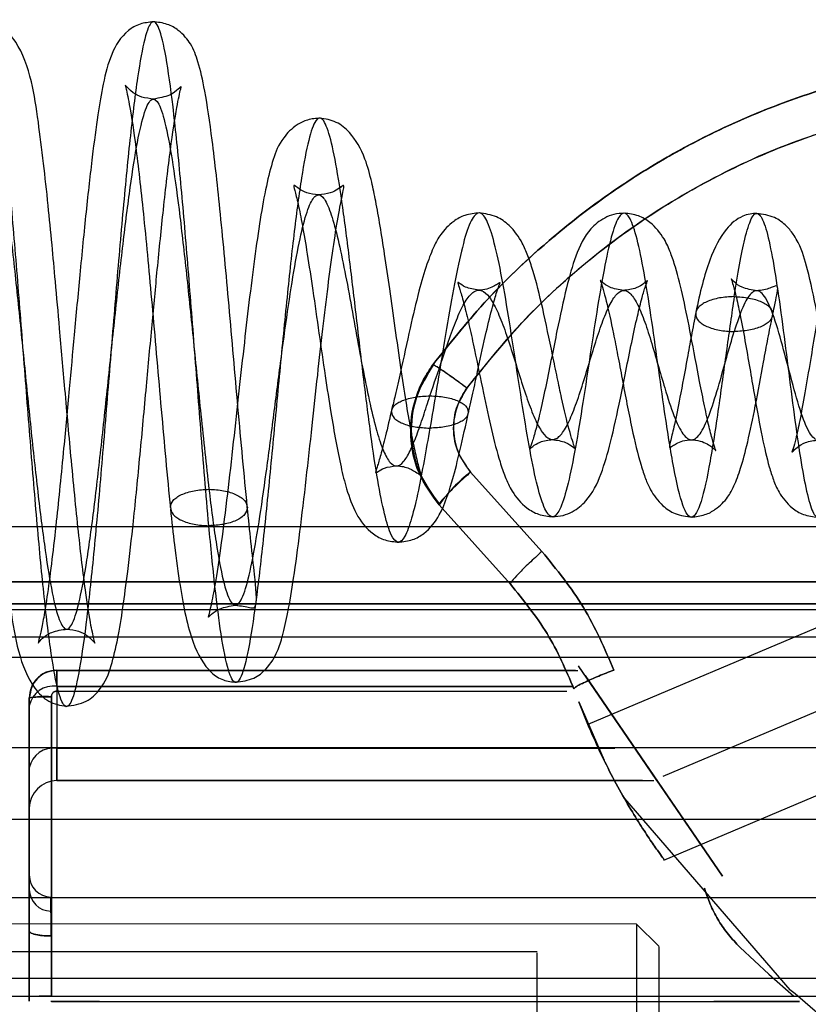
# Model space of a CAD drawing. Units: millimetres. Extents: x 9 to 411, y 10 to 270.
# Drawn here: x 134 to 136, y 121 to 123 of the extents above; entities that cross this region are included whole.
import ezdxf

# ---------------------------------------------------------------- set-up
doc = ezdxf.new("R2010")
doc.units = ezdxf.units.MM

msp = doc.modelspace()

# ---------------------------------------------------------------- linework, layer by layer
at = {"color": 7, "linetype": 'Continuous', "lineweight": 25}
for p, q in [((135.2077, 122.68), (135.2077, 122.68)), ((135.2077, 122.68), (135.2077, 122.68)), ((135.4546, 122.2577), (135.2932, 122.4374)), ((135.2932, 122.4374), (135.4546, 122.2577)), ((135.3833, 122.1835), (135.2219, 122.3633)), ((135.2219, 122.3633), (135.3833, 122.1835)), ((135.2219, 122.3633), (135.3833, 122.1835)), ((135.3833, 122.1835), (135.2219, 122.3633)), ((98.9793, 122.314), (253.9503, 122.314)), ((136.4616, 122.2481), (135.5585, 121.8662)), ((139.2191, 122.1886), (124.4691, 122.1886)), ((124.4691, 122.1886), (139.2191, 122.1886)), ((124.4691, 122.139), (139.2191, 122.139)), ((139.2191, 122.139), (124.4691, 122.139)), ((98.9793, 122.1265), (253.9503, 122.1265)), ((253.9503, 122.064), (98.9793, 122.064)), ((139.2191, 122.064), (124.4691, 122.064)), ((139.2191, 122.064), (124.4691, 122.064)), ((136.4609, 122.0579), (135.7282, 121.7481)), ((136.4609, 122.0579), (135.7282, 121.7481)), ((135.7303, 121.5589), (136.8425, 122.0291)), ((98.9793, 122.0185), (253.9503, 122.0185)), ((134.3566, 121.989), (134.3566, 121.9415)), ((134.3566, 121.989), (134.3566, 121.9524)), ((134.3566, 121.9524), (134.3566, 121.989)), ((134.3566, 121.989), (134.3566, 121.9415)), ((135.5304, 121.988), (134.3566, 121.988)), ((134.3566, 121.988), (135.5359, 121.988)), ((135.6564, 121.8249), (135.5375, 121.9987)), ((135.6564, 121.8249), (135.5384, 121.9974)), ((135.5523, 121.9771), (135.8632, 121.5227)), ((135.8632, 121.5227), (135.5548, 121.9733)), ((134.3566, 121.9524), (134.3566, 121.8123)), ((135.5237, 121.9524), (134.3566, 121.9524)), ((134.3566, 121.9524), (135.5237, 121.9524)), ((134.3566, 121.9415), (135.5111, 121.9415)), ((134.2941, 121.9265), (134.2941, 121.2967)), ((134.2941, 121.295), (134.2941, 121.9265)), ((134.3441, 121.2515), (134.3441, 121.929)), ((134.3441, 121.929), (134.3441, 121.2515)), ((135.5382, 121.9173), (135.5952, 121.7853)), ((135.5952, 121.7853), (135.5382, 121.9173)), ((135.5382, 121.9173), (135.5585, 121.8662)), ((135.5585, 121.8662), (135.5382, 121.9173)), ((134.2941, 121.7681), (134.2941, 121.9082)), ((135.7151, 121.739), (135.6564, 121.8249)), ((135.6565, 121.8248), (135.7151, 121.739)), ((98.9793, 121.814), (253.9503, 121.814)), ((134.3566, 121.8123), (134.3566, 121.739)), ((134.3566, 121.739), (134.3566, 121.8123)), ((135.6196, 121.8122), (134.3566, 121.8123)), ((134.3566, 121.8123), (135.6196, 121.8123)), ((134.3566, 121.739), (135.708, 121.739)), ((134.3566, 121.739), (135.6822, 121.739)), ((135.6822, 121.739), (134.3566, 121.739)), ((135.6822, 121.739), (135.6822, 121.739)), ((135.6415, 121.6982), (136.016, 121.2657)), ((135.6415, 121.6982), (136.016, 121.2657)), ((98.9793, 121.6518), (253.9503, 121.6518)), ((98.9793, 121.4744), (253.9503, 121.4744)), ((134.3432, 121.4439), (134.3432, 121.4756)), ((135.6691, 121.4141), (112.6941, 121.4265)), ((135.7191, 121.364), (135.6691, 121.4141)), ((135.6691, 121.4141), (135.6691, 119.466)), ((135.7191, 121.3635), (135.7191, 119.5146)), ((135.8994, 121.3655), (135.9037, 121.3612)), ((135.9037, 121.3612), (135.9682, 121.301)), ((135.9682, 121.301), (135.9037, 121.3612)), ((135.4441, 121.3515), (112.6941, 121.3515)), ((135.4441, 119.5265), (135.4441, 121.3495)), ((98.9793, 121.2919), (253.9503, 121.2919)), ((135.9682, 121.301), (136.0248, 121.2515)), ((122.0941, 121.2515), (140.3892, 121.2515)), ((122.0941, 121.2515), (140.3892, 121.2515)), ((134.4816, 121.2515), (135.8441, 121.2515)), ((134.2941, 121.2396), (134.2941, 121.2396)), ((134.2941, 121.2396), (134.2941, 121.2396)), ((134.4533, 121.239), (134.3428, 121.239)), ((134.344, 121.239), (136.0377, 121.239)), ((136.0377, 121.239), (135.8441, 121.239))]:
    msp.add_line(p, q, dxfattribs=at)
for centre, radius, start, end in [((135.5068, 122.1607), 0.3496, 127.6632, 144.5857), ((134.3488, 121.8972), 0.0558, 81.9505, 168.5782), ((134.3316, 121.6768), 0.2525, 87.1691, 98.5479), ((134.3488, 121.757), 0.0558, 81.9505, 168.5782), ((134.3566, 121.6765), 0.0625, 90, 180), ((134.3566, 121.6765), 0.0625, 90, 180), ((134.3441, 121.5255), 0.05, 180, 269), ((134.3433, 121.4931), 0.0492, 180.8707, 269.8849), ((134.3389, 120.6897), 0.5618, 89.4703, 93.9889), ((135.3986, 120.479), 1, 24.5419, 51.8756), ((135.3986, 120.479), 1, 24.5419, 51.8756)]:
    msp.add_arc(centre, radius, start, end, dxfattribs=at)
for points, knots in [([(134.7005, 122.3159), (134.6945, 122.3875), (134.6832, 122.5212), (134.6667, 122.7361), (134.651, 122.9351), (134.6353, 123.1176), (134.6195, 123.2704), (134.6036, 123.3837), (134.5877, 123.4497), (134.5716, 123.4639), (134.5555, 123.4254), (134.5392, 123.3369), (134.5229, 123.2042), (134.5065, 123.0363), (134.49, 122.8446), (134.4736, 122.6418), (134.4571, 122.4418), (134.4407, 122.2578), (134.4243, 122.1026), (134.408, 121.9863), (134.3918, 121.9167), (134.3757, 121.8989), (134.3597, 121.9337), (134.3438, 122.0189), (134.3279, 122.1488), (134.3122, 122.3146), (134.2965, 122.5051), (134.2808, 122.7076), (134.2651, 122.9083), (134.2493, 123.0939), (134.2336, 123.2517), (134.2177, 123.3711), (134.2018, 123.4442), (134.1857, 123.4658), (134.1696, 123.4348), (134.1534, 123.3531), (134.137, 123.2262), (134.1206, 123.0626), (134.1042, 122.8735), (134.0877, 122.6715), (134.0713, 122.4702), (134.0548, 122.2832), (134.0385, 122.1232), (134.0222, 122.0008), (134.0059, 121.9243), (133.9898, 121.8989), (133.9738, 121.9263), (133.9578, 122.0046), (133.942, 122.1287), (133.9262, 122.29), (133.9105, 122.4778), (133.8948, 122.6794), (133.8791, 122.8812), (133.8634, 123.0697), (133.8476, 123.2321), (133.8318, 123.3575), (133.8159, 123.4376), (133.7998, 123.4667), (133.7837, 123.4431), (133.7675, 123.3684), (133.7512, 123.2474), (133.7348, 123.0884), (133.7184, 122.9022), (133.7019, 122.7012), (133.6854, 122.499), (133.669, 122.3092), (133.6526, 122.1446), (133.6363, 122.0163), (133.6201, 121.9328), (133.6039, 121.9001), (133.5879, 121.92), (133.5719, 121.9913), (133.5561, 122.1093), (133.5403, 122.2659), (133.5246, 122.4507), (133.5089, 122.6512), (133.4932, 122.8538), (133.4775, 123.045), (133.4617, 123.2118), (133.4459, 123.3431), (133.43, 123.43), (133.4139, 123.4665), (133.3978, 123.4504), (133.3816, 123.3827), (133.3653, 123.2678), (133.349, 123.1137), (133.3325, 122.9306), (133.3161, 122.7309), (133.2996, 122.528), (133.2832, 122.3356), (133.2668, 122.1665), (133.2504, 122.0333), (133.2334, 121.9351), (133.2218, 121.9184), (133.2156, 121.9095)], [0, 0, 0, 0, 0.012489, 0.023323, 0.034156, 0.04499, 0.055824, 0.066656, 0.07749, 0.088324, 0.099157, 0.109991, 0.120825, 0.131658, 0.142492, 0.153326, 0.164159, 0.174993, 0.185827, 0.196659, 0.207493, 0.218327, 0.22916, 0.239994, 0.250828, 0.261661, 0.272495, 0.283329, 0.294162, 0.304996, 0.315829, 0.326662, 0.337496, 0.34833, 0.359163, 0.369997, 0.380831, 0.391664, 0.402498, 0.413332, 0.424165, 0.434999, 0.445832, 0.456665, 0.467499, 0.478333, 0.489166, 0.5, 0.510834, 0.521667, 0.532501, 0.543335, 0.554168, 0.565001, 0.575835, 0.586668, 0.597502, 0.608336, 0.619169, 0.630003, 0.640837, 0.65167, 0.662504, 0.673338, 0.684171, 0.695004, 0.705838, 0.716671, 0.727505, 0.738339, 0.749172, 0.760006, 0.77084, 0.781673, 0.792507, 0.803341, 0.814173, 0.825007, 0.835841, 0.846674, 0.857508, 0.868342, 0.879175, 0.890009, 0.900843, 0.911676, 0.92251, 0.933344, 0.944176, 0.95501, 0.965844, 0.976677, 0.987511, 1, 1, 1, 1]), ([(134.3786, 122.082), (134.388, 122.0809), (134.4055, 122.0788), (134.4291, 122.0659), (134.4431, 122.0494), (134.4428, 122.0501), (134.4402, 122.0599), (134.4332, 122.0903), (134.4212, 122.1654), (134.4061, 122.291), (134.3902, 122.4523), (134.3757, 122.6151), (134.3636, 122.7531), (134.3539, 122.8626), (134.3452, 122.9558), (134.3363, 123.0464), (134.326, 123.1421), (134.3141, 123.2352), (134.3004, 123.3264), (134.2736, 123.4034), (134.2308, 123.4491), (134.2009, 123.4545), (134.1854, 123.4572)], [0, 0, 0, 0, 0.019446, 0.036298, 0.062141, 0.079709, 0.099344, 0.149823, 0.215569, 0.296706, 0.383824, 0.458696, 0.520674, 0.569571, 0.608814, 0.653556, 0.705612, 0.765098, 0.832116, 0.909289, 0.953, 1, 1, 1, 1]), ([(134.5753, 123.4565), (134.5647, 123.4552), (134.5409, 123.4523), (134.5049, 123.4286), (134.4781, 123.3857), (134.4611, 123.3175), (134.4491, 123.2466), (134.4361, 123.1498), (134.4225, 123.0278), (134.4089, 122.89), (134.3962, 122.7534), (134.384, 122.6204), (134.3705, 122.4751), (134.3575, 122.3443), (134.3453, 122.2368), (134.3357, 122.1632), (134.327, 122.109), (134.3195, 122.0693), (134.3132, 122.0485), (134.3143, 122.0502), (134.3233, 122.0613), (134.3444, 122.0771), (134.3677, 122.0803), (134.3801, 122.082)], [0, 0, 0, 0, 0.019636, 0.043751, 0.10527, 0.165796, 0.222407, 0.284666, 0.353298, 0.422541, 0.484729, 0.539918, 0.60161, 0.683894, 0.732744, 0.784305, 0.82903, 0.865911, 0.916363, 0.933255, 0.952489, 0.974651, 1, 1, 1, 1]), ([(134.7877, 122.359), (134.7841, 122.3954), (134.7771, 122.4673), (134.7633, 122.6201), (134.7466, 122.8124), (134.7272, 123.0228), (134.7092, 123.1868), (134.6928, 123.2973), (134.6798, 123.3557), (134.669, 123.3865), (134.6598, 123.4075), (134.6372, 123.435), (134.6061, 123.4531), (134.5849, 123.4553), (134.5736, 123.4565)], [0, 0, 0, 0, 0.081619, 0.161574, 0.316033, 0.464002, 0.604497, 0.724405, 0.819619, 0.857911, 0.892525, 0.938264, 0.967129, 1, 1, 1, 1]), ([(136.4217, 123.3718), (136.3632, 123.3638), (136.2459, 123.3477), (136.0739, 123.301), (135.9066, 123.2381), (135.7461, 123.1578), (135.5938, 123.0612), (135.4521, 122.9487), (135.3211, 122.8225), (135.2455, 122.7276), (135.2077, 122.68)], [0, 0, 0, 0, 0.123198, 0.246896, 0.371103, 0.495824, 0.621068, 0.74684, 0.873149, 1, 1, 1, 1]), ([(135.2077, 122.68), (135.2455, 122.7276), (135.3211, 122.8225), (135.4521, 122.9487), (135.5938, 123.0612), (135.746, 123.1578), (135.9066, 123.2381), (136.0739, 123.301), (136.2459, 123.3477), (136.3631, 123.3638), (136.4217, 123.3718)], [0, 0, 0, 0, 0.126844, 0.253148, 0.378918, 0.504161, 0.628883, 0.753092, 0.876796, 1, 1, 1, 1]), ([(134.1883, 123.2823), (134.1789, 123.2832), (134.161, 123.285), (134.1364, 123.2982), (134.1224, 123.3145), (134.1238, 123.3112), (134.1268, 123.2975), (134.1348, 123.2596), (134.147, 123.1773), (134.1604, 123.0611), (134.1734, 122.9298), (134.1851, 122.8008), (134.1958, 122.68), (134.2059, 122.5644), (134.2163, 122.4492), (134.2274, 122.3336), (134.2394, 122.2219), (134.2519, 122.1236), (134.2677, 122.0265), (134.2966, 121.9549), (134.3373, 121.9144), (134.3644, 121.9095), (134.3783, 121.907)], [0, 0, 0, 0, 0.019325, 0.036587, 0.065196, 0.088076, 0.112355, 0.168388, 0.234491, 0.307056, 0.373999, 0.434211, 0.487593, 0.537474, 0.590613, 0.647266, 0.707484, 0.771366, 0.839648, 0.915195, 0.956521, 1, 1, 1, 1]), ([(134.3765, 121.907), (134.3929, 121.9096), (134.4249, 121.9148), (134.4641, 121.9539), (134.4797, 121.996), (134.4943, 122.0566), (134.5062, 122.1292), (134.5177, 122.2162), (134.5306, 122.3308), (134.5447, 122.4732), (134.5588, 122.6257), (134.5718, 122.768), (134.5846, 122.9041), (134.5985, 123.042), (134.6135, 123.1711), (134.6276, 123.2632), (134.636, 123.3017), (134.6391, 123.3123), (134.6332, 123.305), (134.6135, 123.2881), (134.5882, 123.2838), (134.575, 123.2815)], [0, 0, 0, 0, 0.033063, 0.064566, 0.125589, 0.182695, 0.234128, 0.286003, 0.349159, 0.423081, 0.494034, 0.556962, 0.614745, 0.682646, 0.762647, 0.839313, 0.898467, 0.922263, 0.946401, 0.97208, 1, 1, 1, 1]), ([(134.5765, 123.2815), (134.5669, 123.2825), (134.5487, 123.2844), (134.5243, 123.2978), (134.5103, 123.3144), (134.5118, 123.3111), (134.515, 123.2975), (134.5239, 123.2554), (134.5379, 123.1569), (134.5549, 123.0017), (134.5734, 122.8007), (134.5896, 122.6138), (134.6031, 122.4633), (134.61, 122.3916), (134.6136, 122.3553)], [0, 0, 0, 0, 0.030665, 0.05761, 0.100583, 0.133443, 0.170774, 0.264522, 0.38418, 0.524849, 0.674564, 0.83276, 0.915313, 1, 1, 1, 1]), ([(133.2159, 122.0844), (133.2221, 122.0913), (133.2337, 122.1043), (133.2507, 122.1803), (133.267, 122.2834), (133.2833, 122.4143), (133.2997, 122.5632), (133.3161, 122.7203), (133.3324, 122.8749), (133.3488, 123.0166), (133.3651, 123.136), (133.3813, 123.2249), (133.3975, 123.2773), (133.4136, 123.2898), (133.4296, 123.2615), (133.4456, 123.1942), (133.4615, 123.0925), (133.4773, 122.9634), (133.4931, 122.8154), (133.5089, 122.6585), (133.5247, 122.5033), (133.5405, 122.3602), (133.5563, 122.239), (133.5722, 122.1476), (133.5882, 122.0924), (133.6043, 122.0769), (133.6204, 122.1023), (133.6366, 122.1669), (133.6528, 122.2662), (133.6692, 122.3936), (133.6855, 122.5406), (133.7019, 122.6971), (133.7183, 122.8527), (133.7346, 122.9969), (133.7509, 123.12), (133.7672, 123.2136), (133.7834, 123.2715), (133.7995, 123.2898), (133.8155, 123.2672), (133.8315, 123.2052), (133.8474, 123.1081), (133.8632, 122.9824), (133.879, 122.8364), (133.8948, 122.6802), (133.9106, 122.5241), (133.9264, 122.3787), (133.9422, 122.2538), (133.9581, 122.1577), (133.9741, 122.0971), (133.9901, 122.0759), (134.0063, 122.0955), (134.0224, 122.1548), (134.0387, 122.2495), (134.055, 122.3734), (134.0714, 122.5182), (134.0877, 122.674), (134.1041, 122.8304), (134.1205, 122.9768), (134.1368, 123.1034), (134.1531, 123.2017), (134.1693, 123.2649), (134.1854, 123.2889), (134.2014, 123.2721), (134.2174, 123.2155), (134.2333, 123.1231), (134.2492, 123.0009), (134.265, 122.8573), (134.2807, 122.7019), (134.2965, 122.5451), (134.3123, 122.3976), (134.3282, 122.2692), (134.344, 122.1686), (134.36, 122.1027), (134.376, 122.0757), (134.3921, 122.0895), (134.4083, 122.1433), (134.4246, 122.2334), (134.4409, 122.3536), (134.4572, 122.496), (134.4736, 122.6508), (134.49, 122.8078), (134.5063, 122.9562), (134.5227, 123.0862), (134.5389, 123.189), (134.5551, 123.2575), (134.5713, 123.2872), (134.5873, 123.2763), (134.6033, 123.2251), (134.6192, 123.1374), (134.6351, 123.0191), (134.6509, 122.8778), (134.6667, 122.7238), (134.6833, 122.5573), (134.6946, 122.4538), (134.7007, 122.3984)], [0, 0, 0, 0, 0.0124889, 0.0233229, 0.0341557, 0.0449897, 0.0558236, 0.0666565, 0.0774904, 0.0883243, 0.0991572, 0.1099911, 0.1208251, 0.1316579, 0.1424919, 0.1533258, 0.1641587, 0.1749926, 0.1858265, 0.1966594, 0.2074933, 0.2183273, 0.2291602, 0.2399941, 0.250828, 0.2616609, 0.2724948, 0.2833288, 0.2941616, 0.3049956, 0.3158295, 0.3266624, 0.3374963, 0.3483302, 0.3591631, 0.369997, 0.380831, 0.3916639, 0.4024978, 0.4133317, 0.4241646, 0.4349985, 0.4458324, 0.4566653, 0.4674993, 0.4783332, 0.4891661, 0.5, 0.5108339, 0.5216668, 0.5325007, 0.5433347, 0.5541675, 0.5650015, 0.5758354, 0.5866683, 0.5975022, 0.6083361, 0.619169, 0.630003, 0.6408369, 0.6516698, 0.6625037, 0.6733376, 0.6841705, 0.6950044, 0.7058384, 0.7166712, 0.7275052, 0.7383391, 0.749172, 0.7600059, 0.7708398, 0.7816727, 0.7925066, 0.8033406, 0.8141735, 0.8250074, 0.8358413, 0.8466742, 0.8575081, 0.8683421, 0.8791749, 0.8900089, 0.9008428, 0.9116757, 0.9225096, 0.9333435, 0.9441764, 0.9550103, 0.9658443, 0.9766771, 0.9875111, 1, 1, 1, 1]), ([(136.2592, 123.2524), (136.1878, 123.2341), (136.0451, 123.1976), (135.8427, 123.1072), (135.6669, 123.0009), (135.5181, 122.8836), (135.3927, 122.7632), (135.3207, 122.6727), (135.2847, 122.6275)], [0, 0, 0, 0, 0.186641, 0.373282, 0.559924, 0.706614, 0.853304, 1, 1, 1, 1]), ([(135.2847, 122.6275), (135.331, 122.6847), (135.4237, 122.7991), (135.5902, 122.9453), (135.7602, 123.0607), (135.9288, 123.147), (136.0906, 123.2108), (136.203, 123.2385), (136.2592, 123.2524)], [0, 0, 0, 0, 0.186651, 0.373293, 0.559934, 0.706623, 0.853311, 1, 1, 1, 1]), ([(134.9533, 123.2385), (134.9433, 123.2377), (134.9243, 123.236), (134.8941, 123.221), (134.8609, 123.1869), (134.846, 123.1464), (134.8299, 123.0854), (134.817, 123.0118), (134.8039, 122.9222), (134.7915, 122.8227), (134.7793, 122.7169), (134.7669, 122.6047), (134.754, 122.4872), (134.7406, 122.3693), (134.7272, 122.2641), (134.7151, 122.1842), (134.7057, 122.1349), (134.7003, 122.1132), (134.6985, 122.107), (134.7054, 122.1152), (134.7251, 122.1304), (134.7482, 122.1339), (134.7606, 122.1359)], [0, 0, 0, 0, 0.022831, 0.043587, 0.079084, 0.137058, 0.195752, 0.257703, 0.319565, 0.380197, 0.439542, 0.500818, 0.56679, 0.637483, 0.712349, 0.781385, 0.841089, 0.891136, 0.913497, 0.938381, 0.966891, 1, 1, 1, 1]), ([(135.201, 122.5367), (135.1922, 122.4867), (135.178, 122.4054), (135.1595, 122.3289), (135.1441, 122.287), (135.1288, 122.2737), (135.1134, 122.2903), (135.0981, 122.3387), (135.0827, 122.4161), (135.0674, 122.519), (135.052, 122.6403), (135.0366, 122.7719), (135.0211, 122.9041), (135.0056, 123.0264), (134.99, 123.1294), (134.9743, 123.2031), (134.9584, 123.2416), (134.9425, 123.2387), (134.9264, 123.1941), (134.9102, 123.1077), (134.8938, 122.9855), (134.8774, 122.834), (134.8608, 122.6643), (134.8442, 122.4882), (134.8276, 122.3187), (134.8109, 122.1696), (134.7943, 122.052), (134.7777, 121.9777), (134.7611, 121.9524), (134.7446, 121.9817), (134.729, 122.0599), (134.7143, 122.1736), (134.7051, 122.2682), (134.7005, 122.3159)], [0, 0, 0, 0, 0.034481, 0.056051, 0.078343, 0.10139, 0.125166, 0.149702, 0.174972, 0.20101, 0.227788, 0.255339, 0.283635, 0.312711, 0.342538, 0.37315, 0.404518, 0.436678, 0.469599, 0.503317, 0.537802, 0.57309, 0.60915, 0.646017, 0.683662, 0.722121, 0.761362, 0.801422, 0.842271, 0.883945, 0.926409, 0.962912, 1, 1, 1, 1]), ([(135.125, 122.4514), (135.1305, 122.451), (135.1413, 122.4502), (135.1587, 122.444), (135.1734, 122.4348), (135.1793, 122.4306), (135.1815, 122.4318), (135.1769, 122.446), (135.1672, 122.4853), (135.1576, 122.5343), (135.1468, 122.5982), (135.1349, 122.6763), (135.1226, 122.7635), (135.1103, 122.8508), (135.0956, 122.9512), (135.0819, 123.0339), (135.0692, 123.0959), (135.0539, 123.1538), (135.026, 123.2022), (134.9888, 123.2328), (134.9644, 123.2365), (134.9515, 123.2385)], [0, 0, 0, 0, 0.015361, 0.030182, 0.05852, 0.086057, 0.112881, 0.16245, 0.207857, 0.258143, 0.31443, 0.377038, 0.446284, 0.51544, 0.580357, 0.694968, 0.74483, 0.806523, 0.890793, 0.942467, 1, 1, 1, 1]), ([(134.7617, 121.9615), (134.7758, 121.9636), (134.8024, 121.9676), (134.8373, 121.9958), (134.8573, 122.0321), (134.8679, 122.0674), (134.8804, 122.1215), (134.8931, 122.1983), (134.9068, 122.2993), (134.9207, 122.4174), (134.9341, 122.5388), (134.9466, 122.6542), (134.9586, 122.7612), (134.9703, 122.8586), (134.9818, 122.9445), (134.9937, 123.0196), (135.0046, 123.0725), (135.0075, 123.0871), (135.0032, 123.0855), (134.9937, 123.078), (134.9761, 123.0679), (134.9582, 123.0657), (134.9488, 123.0646)], [0, 0, 0, 0, 0.0349164, 0.0657448, 0.1154268, 0.1634117, 0.2212317, 0.2883745, 0.3641906, 0.4390564, 0.5083403, 0.5723372, 0.6315439, 0.6892611, 0.7462292, 0.802371, 0.8621835, 0.9269752, 0.943751, 0.9612049, 0.9798389, 1, 1, 1, 1]), ([(134.9488, 123.0646), (134.9394, 123.0658), (134.9211, 123.0681), (134.9034, 123.0791), (134.8955, 123.0853), (134.892, 123.0868), (134.8943, 123.0784), (134.9029, 123.0445), (134.9126, 122.9957), (134.9237, 122.9301), (134.9362, 122.8474), (134.9498, 122.7528), (134.9634, 122.6581), (134.9798, 122.5517), (134.9952, 122.466), (135.0126, 122.3951), (135.0336, 122.339), (135.0613, 122.3031), (135.0979, 122.2819), (135.1205, 122.2797), (135.1313, 122.2786)], [0, 0, 0, 0, 0.02934, 0.056997, 0.084566, 0.112448, 0.167348, 0.221464, 0.280142, 0.345062, 0.415778, 0.491768, 0.565992, 0.632494, 0.743906, 0.796877, 0.862376, 0.936058, 0.969155, 1, 1, 1, 1]), ([(134.7007, 122.3984), (134.706, 122.3565), (134.7166, 122.2738), (134.7328, 122.1879), (134.749, 122.1395), (134.7653, 122.1309), (134.7815, 122.1616), (134.7978, 122.2263), (134.814, 122.3197), (134.8303, 122.433), (134.8465, 122.5575), (134.8627, 122.6835), (134.8788, 122.802), (134.8948, 122.9052), (134.9108, 122.9861), (134.9266, 123.0411), (134.9424, 123.0668), (134.958, 123.0644), (134.9736, 123.0348), (134.989, 122.9829), (135.0044, 122.9132), (135.0196, 122.8328), (135.0349, 122.7478), (135.0501, 122.665), (135.0652, 122.5904), (135.0803, 122.5286), (135.0955, 122.4835), (135.1105, 122.4565), (135.1256, 122.4485), (135.1407, 122.4579), (135.1557, 122.4825), (135.1707, 122.5185), (135.1857, 122.5619), (135.1961, 122.5942), (135.2011, 122.6099)], [0, 0, 0, 0, 0.04804, 0.094938, 0.140729, 0.185401, 0.228959, 0.271409, 0.312749, 0.352994, 0.392132, 0.430189, 0.467142, 0.503025, 0.53781, 0.571536, 0.60417, 0.635757, 0.666258, 0.695724, 0.724111, 0.751474, 0.777767, 0.803047, 0.827269, 0.850488, 0.872661, 0.893845, 0.913997, 0.933172, 0.951332, 0.968532, 0.984736, 1, 1, 1, 1]), ([(135.314, 123.0239), (135.3025, 123.0228), (135.2811, 123.0207), (135.2495, 123.003), (135.2245, 122.9761), (135.2093, 122.9473), (135.1929, 122.906), (135.1752, 122.8448), (135.1554, 122.7608), (135.1376, 122.6778), (135.1237, 122.6157), (135.1172, 122.5888), (135.1145, 122.578)], [0, 0, 0, 0, 0.070632, 0.131619, 0.224874, 0.30524, 0.409188, 0.535874, 0.683338, 0.849582, 0.939608, 1, 1, 1, 1]), ([(135.8899, 122.8344), (135.8843, 122.7955), (135.8729, 122.7176), (135.8547, 122.5827), (135.8353, 122.4553), (135.8148, 122.3612), (135.7942, 122.3249), (135.7737, 122.3529), (135.7532, 122.44), (135.7342, 122.56), (135.717, 122.6829), (135.7015, 122.7934), (135.6858, 122.8922), (135.67, 122.9692), (135.6541, 123.0163), (135.638, 123.0288), (135.6218, 123.0055), (135.6055, 122.9487), (135.589, 122.8642), (135.5724, 122.7608), (135.5558, 122.649), (135.5391, 122.5404), (135.5223, 122.4461), (135.5055, 122.3758), (135.4887, 122.3368), (135.4719, 122.3329), (135.455, 122.3648), (135.4382, 122.429), (135.4214, 122.519), (135.4045, 122.6255), (135.3875, 122.7377), (135.3705, 122.8439), (135.3533, 122.9333), (135.3361, 122.9966), (135.3187, 123.0275), (135.3011, 123.0226), (135.2834, 122.9826), (135.2656, 122.9115), (135.2477, 122.8166), (135.2309, 122.7154), (135.2153, 122.619), (135.2057, 122.5642), (135.201, 122.5367)], [0, 0, 0, 0, 0.026792, 0.053589, 0.085326, 0.117067, 0.148812, 0.18056, 0.212313, 0.244069, 0.267968, 0.291866, 0.315767, 0.339672, 0.36358, 0.387487, 0.411397, 0.435311, 0.459228, 0.483144, 0.507063, 0.530986, 0.554912, 0.578838, 0.602765, 0.626698, 0.650634, 0.674568, 0.698506, 0.722448, 0.746393, 0.770337, 0.794284, 0.818236, 0.842191, 0.866145, 0.890101, 0.914063, 0.938027, 0.961992, 0.980994, 1, 1, 1, 1]), ([(135.4775, 122.5111), (135.4886, 122.5095), (135.5088, 122.5065), (135.5255, 122.4939), (135.5308, 122.4885), (135.5283, 122.4943), (135.524, 122.507), (135.5138, 122.5414), (135.5017, 122.5924), (135.4892, 122.6516), (135.4749, 122.7209), (135.4569, 122.808), (135.4387, 122.8812), (135.4229, 122.9276), (135.4101, 122.9588), (135.3856, 122.9937), (135.3506, 123.0185), (135.3257, 123.022), (135.3122, 123.0239)], [0, 0, 0, 0, 0.049335, 0.090238, 0.122731, 0.148626, 0.198892, 0.247691, 0.347618, 0.402878, 0.461576, 0.585685, 0.70211, 0.756543, 0.809431, 0.884904, 0.937459, 1, 1, 1, 1]), ([(135.6422, 123.0232), (135.6339, 123.0227), (135.6174, 123.0216), (135.5898, 123.0101), (135.5552, 122.9815), (135.5308, 122.93), (135.5093, 122.8538), (135.4918, 122.7727), (135.4765, 122.6962), (135.464, 122.634), (135.4518, 122.5773), (135.441, 122.5335), (135.4329, 122.5057), (135.427, 122.4905), (135.4268, 122.489), (135.4335, 122.4955), (135.4502, 122.5069), (135.4688, 122.5096), (135.4789, 122.5111)], [0, 0, 0, 0, 0.033881, 0.066808, 0.129756, 0.246881, 0.354593, 0.475939, 0.544525, 0.617884, 0.690393, 0.754169, 0.809187, 0.855743, 0.880963, 0.913757, 0.953511, 1, 1, 1, 1]), ([(135.7919, 122.5105), (135.7991, 122.5099), (135.8127, 122.5088), (135.8288, 122.5014), (135.8393, 122.4943), (135.8453, 122.4888), (135.8492, 122.4846), (135.8466, 122.4901), (135.8419, 122.5057), (135.833, 122.539), (135.8227, 122.5863), (135.8088, 122.6562), (135.7929, 122.7423), (135.7752, 122.8311), (135.76, 122.8925), (135.7461, 122.9344), (135.7316, 122.968), (135.7055, 122.9997), (135.6729, 123.0194), (135.6516, 123.0219), (135.6404, 123.0233)], [0, 0, 0, 0, 0.030335, 0.056963, 0.079966, 0.09924, 0.114711, 0.151607, 0.205587, 0.265812, 0.332038, 0.398709, 0.51788, 0.618095, 0.717112, 0.77034, 0.829034, 0.903995, 0.949461, 1, 1, 1, 1]), ([(135.941, 123.0227), (135.9358, 123.0224), (135.9232, 123.0216), (135.899, 123.0133), (135.8666, 122.9868), (135.8383, 122.9312), (135.8169, 122.8631), (135.8078, 122.8205), (135.8031, 122.7986)], [0, 0, 0, 0, 0.0523227, 0.1272468, 0.3457519, 0.6443406, 0.8170411, 1, 1, 1, 1]), ([(135.8899, 122.8344), (135.8939, 122.8595), (135.9019, 122.9096), (135.9148, 122.9722), (135.9287, 123.0161), (135.9434, 123.0282), (135.958, 123.0045), (135.9725, 122.9474), (135.9868, 122.8627), (136.001, 122.7591), (136.0152, 122.6472), (136.0292, 122.5386), (136.0433, 122.4444), (136.0573, 122.3743), (136.0713, 122.3355), (136.0853, 122.3319), (136.0992, 122.364), (136.1132, 122.4283), (136.1272, 122.5185), (136.1411, 122.625), (136.1549, 122.7371), (136.1687, 122.8432), (136.1823, 122.9323), (136.1959, 122.9954), (136.2093, 123.0259), (136.2225, 123.0207), (136.2356, 122.9803), (136.2486, 122.9089), (136.2615, 122.8139), (136.2743, 122.7049), (136.287, 122.5932), (136.2996, 122.4902), (136.3122, 122.4066), (136.3261, 122.3447), (136.3415, 122.3246), (136.3583, 122.367), (136.375, 122.4659), (136.3917, 122.6032), (136.4083, 122.7543), (136.4239, 122.8836), (136.4384, 122.977), (136.4474, 123.0022), (136.4519, 123.0148)], [0, 0, 0, 0, 0.018996, 0.03799, 0.061946, 0.085903, 0.109858, 0.133809, 0.157757, 0.181706, 0.205653, 0.229595, 0.253535, 0.277476, 0.301414, 0.325349, 0.349281, 0.373214, 0.397145, 0.421071, 0.444995, 0.468921, 0.492844, 0.516763, 0.54068, 0.564597, 0.588513, 0.612424, 0.636334, 0.660244, 0.684153, 0.708057, 0.731959, 0.755862, 0.787624, 0.819383, 0.851138, 0.882891, 0.91464, 0.946387, 0.973196, 1, 1, 1, 1]), ([(136.08, 122.51), (136.0901, 122.5086), (136.1089, 122.506), (136.1276, 122.4938), (136.1365, 122.4852), (136.1391, 122.4824), (136.1349, 122.4939), (136.13, 122.5132), (136.1233, 122.5424), (136.1159, 122.5797), (136.1075, 122.6254), (136.0982, 122.6793), (136.088, 122.7391), (136.0744, 122.8156), (136.057, 122.8956), (136.043, 122.9419), (136.0252, 122.9747), (136.0078, 122.9961), (135.9798, 123.0171), (135.9547, 123.0207), (135.941, 123.0227)], [0, 0, 0, 0, 0.042019, 0.078299, 0.109218, 0.135002, 0.179532, 0.22552, 0.27286, 0.323651, 0.379954, 0.4419, 0.509633, 0.581826, 0.712207, 0.821529, 0.851621, 0.890731, 0.940213, 1, 1, 1, 1]), ([(136.214, 123.0222), (136.2069, 123.0217), (136.1928, 123.0206), (136.1682, 123.0112), (136.1345, 122.9859), (136.1106, 122.9358), (136.0965, 122.8784), (136.0841, 122.8169), (136.0736, 122.7574), (136.0621, 122.6881), (136.0502, 122.6166), (136.0389, 122.5553), (136.0295, 122.5129), (136.0237, 122.4906), (136.0195, 122.4802), (136.0226, 122.4844), (136.0319, 122.4937), (136.0513, 122.5064), (136.0708, 122.5087), (136.0814, 122.5099)], [0, 0, 0, 0, 0.027294, 0.054555, 0.109095, 0.217833, 0.327583, 0.391628, 0.463098, 0.541633, 0.62685, 0.70719, 0.773868, 0.827314, 0.868437, 0.890925, 0.920368, 0.956719, 1, 1, 1, 1]), ([(135.4785, 122.3361), (135.4867, 122.3368), (135.5028, 122.3382), (135.53, 122.3498), (135.5644, 122.3783), (135.5892, 122.4297), (135.6113, 122.5062), (135.6292, 122.5885), (135.6449, 122.6671), (135.6578, 122.7312), (135.6703, 122.7889), (135.681, 122.8321), (135.6886, 122.8579), (135.694, 122.8713), (135.6933, 122.8711), (135.6857, 122.8638), (135.6681, 122.852), (135.6491, 122.8496), (135.6388, 122.8483)], [0, 0, 0, 0, 0.0336433, 0.0663593, 0.1288931, 0.2450723, 0.3521472, 0.4751352, 0.5456684, 0.6216177, 0.6964713, 0.761007, 0.8153187, 0.8598845, 0.8838674, 0.9154649, 0.9542223, 1, 1, 1, 1]), ([(135.6401, 122.8483), (135.6286, 122.8502), (135.6077, 122.8538), (135.5908, 122.8672), (135.5858, 122.8728), (135.5886, 122.866), (135.5929, 122.8523), (135.6027, 122.8163), (135.6142, 122.7634), (135.6263, 122.7014), (135.6365, 122.647), (135.6472, 122.5906), (135.661, 122.522), (135.6744, 122.4652), (135.689, 122.4222), (135.7003, 122.3948), (135.7237, 122.3627), (135.7575, 122.34), (135.7816, 122.3371), (135.7947, 122.3355)], [0, 0, 0, 0, 0.050628, 0.092471, 0.125536, 0.151717, 0.202407, 0.25158, 0.353353, 0.410779, 0.472537, 0.538677, 0.605077, 0.723624, 0.776184, 0.825026, 0.894029, 0.94238, 1, 1, 1, 1]), ([(135.942, 122.8477), (135.9299, 122.8495), (135.9081, 122.8528), (135.8895, 122.8672), (135.8826, 122.8757), (135.8837, 122.8727), (135.8877, 122.8605), (135.8951, 122.8323), (135.9048, 122.7868), (135.9156, 122.7284), (135.9262, 122.6666), (135.9386, 122.5941), (135.9524, 122.518), (135.9662, 122.4578), (135.9787, 122.419), (135.9908, 122.3894), (136.0151, 122.3587), (136.0469, 122.339), (136.0683, 122.3364), (136.0796, 122.335)], [0, 0, 0, 0, 0.050912, 0.091805, 0.122248, 0.143625, 0.190241, 0.246839, 0.313758, 0.388927, 0.460191, 0.525355, 0.635725, 0.734393, 0.784539, 0.83781, 0.907535, 0.950995, 1, 1, 1, 1]), ([(135.2011, 122.6099), (135.2106, 122.6377), (135.2262, 122.6831), (135.2475, 122.7473), (135.2654, 122.7938), (135.2831, 122.8287), (135.3008, 122.8483), (135.3183, 122.8507), (135.3357, 122.8355), (135.3531, 122.8044), (135.3703, 122.7605), (135.3875, 122.7083), (135.4045, 122.6533), (135.4215, 122.601), (135.4385, 122.5568), (135.4554, 122.5252), (135.4722, 122.5095), (135.489, 122.5114), (135.5058, 122.5306), (135.5225, 122.565), (135.5392, 122.6113), (135.5558, 122.6646), (135.5724, 122.7195), (135.5888, 122.7702), (135.6052, 122.8117), (135.6215, 122.8396), (135.6377, 122.851), (135.6537, 122.8448), (135.6697, 122.8217), (135.6856, 122.7839), (135.7013, 122.7354), (135.717, 122.6811), (135.7344, 122.6208), (135.7534, 122.5619), (135.774, 122.5191), (135.7946, 122.5053), (135.8151, 122.5231), (135.8355, 122.5693), (135.8548, 122.6318), (135.8729, 122.698), (135.8842, 122.7362), (135.8898, 122.7553)], [0, 0, 0, 0, 0.03795, 0.062047, 0.086138, 0.110219, 0.134287, 0.158347, 0.182399, 0.206442, 0.230473, 0.254495, 0.27851, 0.302516, 0.32651, 0.350495, 0.374473, 0.398442, 0.422399, 0.446348, 0.47029, 0.494223, 0.518144, 0.542057, 0.565963, 0.58986, 0.613746, 0.637624, 0.661495, 0.685357, 0.709209, 0.733051, 0.756888, 0.788558, 0.820213, 0.851852, 0.883477, 0.915087, 0.946682, 0.973348, 1, 1, 1, 1]), ([(135.3119, 122.8489), (135.3011, 122.8507), (135.2816, 122.8539), (135.2662, 122.8662), (135.2638, 122.8676), (135.265, 122.8623), (135.2701, 122.8467), (135.2797, 122.8127), (135.2908, 122.7664), (135.3051, 122.7005), (135.3215, 122.6188), (135.3403, 122.5312), (135.3565, 122.4686), (135.3715, 122.4252), (135.387, 122.3908), (135.414, 122.3588), (135.4473, 122.3394), (135.469, 122.3373), (135.4803, 122.3361)], [0, 0, 0, 0, 0.048557, 0.087449, 0.117564, 0.146261, 0.205873, 0.267817, 0.33104, 0.392939, 0.506379, 0.606209, 0.707891, 0.763197, 0.824297, 0.901664, 0.948321, 1, 1, 1, 1]), ([(135.2878, 122.5695), (135.2917, 122.5869), (135.2994, 122.6203), (135.3131, 122.6837), (135.3276, 122.7506), (135.3419, 122.809), (135.3518, 122.8435), (135.3583, 122.861), (135.3603, 122.8664), (135.359, 122.8662), (135.3543, 122.8627), (135.3449, 122.857), (135.3302, 122.8504), (135.3173, 122.8494), (135.3106, 122.8489)], [0, 0, 0, 0, 0.112417, 0.215, 0.391479, 0.533138, 0.642482, 0.722058, 0.758057, 0.798253, 0.842533, 0.890773, 0.943044, 1, 1, 1, 1]), ([(136.4515, 122.8433), (136.4471, 122.8371), (136.4381, 122.8248), (136.4237, 122.779), (136.4082, 122.7155), (136.3918, 122.6413), (136.3752, 122.5739), (136.3586, 122.5254), (136.3419, 122.5046), (136.3265, 122.5145), (136.3125, 122.5449), (136.2998, 122.586), (136.287, 122.6365), (136.2742, 122.6914), (136.2614, 122.7449), (136.2484, 122.7916), (136.2353, 122.8266), (136.22, 122.8498), (136.2023, 122.8473), (136.1821, 122.8058), (136.1617, 122.7352), (136.1411, 122.6517), (136.1204, 122.5743), (136.0996, 122.5208), (136.0786, 122.5034), (136.0576, 122.526), (136.0365, 122.5836), (136.0152, 122.663), (135.9938, 122.746), (135.9722, 122.8136), (135.9504, 122.8505), (135.9293, 122.8479), (135.9092, 122.814), (135.8963, 122.7749), (135.8898, 122.7553)], [0, 0, 0, 0, 0.026755, 0.053521, 0.085228, 0.116947, 0.148678, 0.180422, 0.212178, 0.243946, 0.267858, 0.291773, 0.315696, 0.339629, 0.363569, 0.387513, 0.411465, 0.435427, 0.4712, 0.506989, 0.542795, 0.578617, 0.614456, 0.650314, 0.686189, 0.722083, 0.757994, 0.793923, 0.829869, 0.865834, 0.901816, 0.937817, 0.968903, 1, 1, 1, 1]), ([(135.9765, 122.7903), (135.978, 122.7979), (135.982, 122.8167), (135.9866, 122.8389), (135.989, 122.8536), (135.9874, 122.8592), (135.9817, 122.8583), (135.9719, 122.8542), (135.9583, 122.8491), (135.9464, 122.8482), (135.9406, 122.8477)], [0, 0, 0, 0, 0.122466, 0.30397, 0.461724, 0.597796, 0.715457, 0.818751, 0.912059, 1, 1, 1, 1]), ([(135.8899, 122.8344), (135.8786, 122.8338), (135.8557, 122.8325), (135.8314, 122.825), (135.8167, 122.8171), (135.8059, 122.808), (135.8006, 122.795), (135.8059, 122.7821), (135.8166, 122.7729), (135.8313, 122.765), (135.8556, 122.7573), (135.8784, 122.756), (135.8898, 122.7553)], [0, 0, 0, 0, 0.124629, 0.249988, 0.312542, 0.374931, 0.5, 0.625069, 0.687458, 0.750012, 0.875371, 1, 1, 1, 1]), ([(135.8899, 122.8344), (135.9013, 122.8337), (135.9242, 122.8324), (135.9484, 122.8247), (135.9632, 122.8168), (135.9739, 122.8077), (135.9791, 122.7947), (135.9738, 122.7818), (135.9631, 122.7726), (135.9483, 122.7648), (135.924, 122.7572), (135.9012, 122.756), (135.8898, 122.7553)], [0, 0, 0, 0, 0.1246292, 0.249988, 0.3125421, 0.3749308, 0.5, 0.6250692, 0.6874579, 0.750012, 0.8753708, 1, 1, 1, 1]), ([(135.8031, 122.7987), (135.7997, 122.7812), (135.7932, 122.7474), (135.7811, 122.6812), (135.7678, 122.609), (135.7549, 122.5456), (135.7462, 122.5091), (135.7426, 122.4939), (135.7436, 122.492), (135.75, 122.4966), (135.7594, 122.5024), (135.7739, 122.5088), (135.7865, 122.5099), (135.7933, 122.5105)], [0, 0, 0, 0, 0.112027, 0.215922, 0.398824, 0.550795, 0.673297, 0.768574, 0.839958, 0.872178, 0.909111, 0.951495, 1, 1, 1, 1]), ([(135.7929, 122.3355), (135.8034, 122.3366), (135.8232, 122.3388), (135.8528, 122.355), (135.8765, 122.38), (135.8908, 122.4074), (135.9059, 122.4476), (135.9214, 122.507), (135.9385, 122.5892), (135.9536, 122.6716), (135.9664, 122.741), (135.9732, 122.774), (135.9766, 122.7909)], [0, 0, 0, 0, 0.0616635, 0.1160039, 0.2032559, 0.2832783, 0.3859546, 0.510513, 0.6552414, 0.8185276, 0.9071325, 1, 1, 1, 1]), ([(135.2219, 122.3633), (135.2048, 122.3864), (135.1781, 122.4226), (135.1646, 122.47), (135.1604, 122.4941), (135.1589, 122.5066), (135.1583, 122.5151), (135.1581, 122.5203), (135.1575, 122.5366), (135.1593, 122.5668), (135.1694, 122.6089), (135.1852, 122.6469), (135.2004, 122.6692), (135.2077, 122.68)], [0, 0, 0, 0, 0.24939, 0.389529, 0.426286, 0.463043, 0.499801, 0.500884, 0.508774, 0.642332, 0.76418, 0.886189, 1, 1, 1, 1]), ([(135.2077, 122.68), (135.2004, 122.6692), (135.1852, 122.6469), (135.1691, 122.608), (135.1589, 122.5648), (135.1562, 122.506), (135.1709, 122.4329), (135.2049, 122.3865), (135.2219, 122.3633)], [0, 0, 0, 0, 0.1139121, 0.2360295, 0.3663521, 0.5006575, 0.7503137, 1, 1, 1, 1]), ([(135.2099, 122.6816), (135.1948, 122.6571), (135.1646, 122.608), (135.1547, 122.521), (135.1714, 122.4351), (135.2052, 122.3886), (135.2222, 122.3654)], [0, 0, 0, 0, 0.249952, 0.499884, 0.749857, 1, 1, 1, 1]), ([(135.2099, 122.6816), (135.1948, 122.6571), (135.1646, 122.608), (135.1547, 122.521), (135.1714, 122.4351), (135.2052, 122.3886), (135.2222, 122.3654)], [0, 0, 0, 0, 0.249952, 0.499884, 0.749857, 1, 1, 1, 1]), ([(135.2847, 122.6275), (135.275, 122.6346), (135.2551, 122.6493), (135.2296, 122.6672), (135.2117, 122.6789), (135.209, 122.6796), (135.2077, 122.68)], [0, 0, 0, 0, 0.240978, 0.5, 0.759022, 1, 1, 1, 1]), ([(135.2847, 122.6275), (135.2752, 122.6345), (135.2554, 122.649), (135.2299, 122.6669), (135.2118, 122.6788), (135.209, 122.6796), (135.2077, 122.68)], [0, 0, 0, 0, 0.237488, 0.495146, 0.755498, 1, 1, 1, 1]), ([(135.2847, 122.6275), (135.2749, 122.6107), (135.2552, 122.5773), (135.2529, 122.5222), (135.2658, 122.4738), (135.2841, 122.4495), (135.2932, 122.4374)], [0, 0, 0, 0, 0.2795937, 0.5593077, 0.7796524, 1, 1, 1, 1]), ([(135.2932, 122.4374), (135.2819, 122.4532), (135.2594, 122.4847), (135.2521, 122.5393), (135.2607, 122.5887), (135.2767, 122.6145), (135.2847, 122.6275)], [0, 0, 0, 0, 0.279784, 0.559546, 0.77981, 1, 1, 1, 1]), ([(135.1139, 122.5735), (135.115, 122.5783), (135.1168, 122.5854), (135.1278, 122.5939), (135.1425, 122.6011), (135.1669, 122.6081), (135.1897, 122.6093), (135.2011, 122.6099)], [0, 0, 0, 0, 0.25014, 0.374917, 0.500025, 0.750742, 1, 1, 1, 1]), ([(135.2011, 122.6099), (135.2125, 122.6092), (135.2353, 122.608), (135.2596, 122.6009), (135.2743, 122.5936), (135.2853, 122.5851), (135.287, 122.5779), (135.2882, 122.5731)], [0, 0, 0, 0, 0.249258, 0.499975, 0.625083, 0.749861, 1, 1, 1, 1]), ([(135.1171, 122.5892), (135.112, 122.5672), (135.1025, 122.5261), (135.0909, 122.4805), (135.0827, 122.4523), (135.0782, 122.4383), (135.0774, 122.4341), (135.0823, 122.4376), (135.0984, 122.4481), (135.1156, 122.4502), (135.125, 122.4514)], [0, 0, 0, 0, 0.197438, 0.370624, 0.518335, 0.639331, 0.734016, 0.811106, 0.896867, 1, 1, 1, 1]), ([(135.1295, 122.2786), (135.1407, 122.2799), (135.1631, 122.2825), (135.1978, 122.3037), (135.2291, 122.3454), (135.2508, 122.4112), (135.2723, 122.498), (135.2844, 122.5541), (135.2908, 122.5834)], [0, 0, 0, 0, 0.086213, 0.173782, 0.360529, 0.638952, 0.811721, 1, 1, 1, 1]), ([(135.1139, 122.5735), (135.115, 122.5687), (135.1168, 122.5615), (135.1278, 122.553), (135.1425, 122.5457), (135.1668, 122.5386), (135.1896, 122.5374), (135.201, 122.5367)], [0, 0, 0, 0, 0.250139, 0.374917, 0.500025, 0.750743, 1, 1, 1, 1]), ([(135.2882, 122.5731), (135.287, 122.5683), (135.2852, 122.5612), (135.2742, 122.5527), (135.2595, 122.5455), (135.2352, 122.5385), (135.2123, 122.5373), (135.201, 122.5367)], [0, 0, 0, 0, 0.2501378, 0.3749149, 0.5000235, 0.7507416, 1, 1, 1, 1]), ([(134.6135, 122.3573), (134.6146, 122.3627), (134.6164, 122.3708), (134.6274, 122.3803), (134.6421, 122.3885), (134.6665, 122.3964), (134.6893, 122.3977), (134.7007, 122.3984)], [0, 0, 0, 0, 0.250141, 0.374918, 0.500026, 0.750742, 1, 1, 1, 1]), ([(134.7007, 122.3984), (134.7121, 122.3977), (134.7349, 122.3963), (134.7592, 122.3883), (134.7739, 122.3801), (134.7849, 122.3705), (134.7866, 122.3624), (134.7878, 122.3569)], [0, 0, 0, 0, 0.2492576, 0.499974, 0.6250814, 0.7498592, 1, 1, 1, 1]), ([(134.6135, 122.3573), (134.6146, 122.3519), (134.6164, 122.3438), (134.6274, 122.3342), (134.642, 122.3259), (134.6663, 122.318), (134.6892, 122.3166), (134.7005, 122.3159)], [0, 0, 0, 0, 0.250142, 0.37492, 0.500029, 0.750745, 1, 1, 1, 1]), ([(134.6138, 122.3534), (134.6167, 122.3259), (134.6234, 122.2639), (134.6381, 122.1563), (134.6591, 122.0532), (134.6937, 121.9912), (134.7305, 121.9652), (134.753, 121.9626), (134.7634, 121.9615)], [0, 0, 0, 0, 0.133602, 0.30135, 0.590256, 0.822358, 0.917963, 1, 1, 1, 1]), ([(134.7878, 122.3569), (134.7866, 122.3515), (134.7848, 122.3434), (134.7738, 122.3339), (134.7591, 122.3257), (134.7347, 122.3178), (134.7119, 122.3165), (134.7005, 122.3159)], [0, 0, 0, 0, 0.250137, 0.374914, 0.500023, 0.750742, 1, 1, 1, 1]), ([(134.7606, 122.1359), (134.7669, 122.1353), (134.7819, 122.1339), (134.7942, 122.1296), (134.8037, 122.1293), (134.8083, 122.1373), (134.8085, 122.1603), (134.8041, 122.206), (134.7967, 122.2728), (134.7905, 122.3313), (134.7877, 122.3583)], [0, 0, 0, 0, 0.051258, 0.12055, 0.211036, 0.325129, 0.46498, 0.632717, 0.830435, 1, 1, 1, 1]), ([(135.4546, 122.2577), (135.488, 122.2167), (135.5548, 122.1348), (135.5967, 122.0378), (135.6176, 121.9892)], [0, 0, 0, 0, 0.500002, 1, 1, 1, 1]), ([(135.6176, 121.9892), (135.5967, 122.0378), (135.5548, 122.1348), (135.488, 122.2167), (135.4546, 122.2577)], [0, 0, 0, 0, 0.499998, 1, 1, 1, 1]), ([(134.3566, 121.989), (134.3487, 121.9882), (134.3366, 121.9869), (134.3221, 121.9791), (134.3121, 121.9711), (134.304, 121.961), (134.2962, 121.9465), (134.2949, 121.9344), (134.2941, 121.9265)], [0, 0, 0, 0, 0.239457, 0.368361, 0.5, 0.631639, 0.760543, 1, 1, 1, 1]), ([(134.3572, 121.9885), (134.349, 121.9876), (134.3328, 121.9859), (134.3122, 121.9717), (134.2978, 121.9513), (134.2959, 121.9351), (134.2949, 121.927)], [0, 0, 0, 0, 0.250137, 0.500284, 0.750239, 1, 1, 1, 1]), ([(134.3566, 121.9885), (134.3485, 121.9875), (134.3323, 121.9857), (134.3118, 121.9713), (134.2975, 121.9508), (134.2958, 121.9345), (134.2949, 121.9264)], [0, 0, 0, 0, 0.2495771, 0.499504, 0.7496738, 1, 1, 1, 1]), ([(135.5271, 121.9466), (135.528, 121.948), (135.5294, 121.9502), (135.5403, 121.9563), (135.5518, 121.962), (135.5664, 121.9686), (135.5878, 121.9777), (135.6059, 121.9847), (135.6176, 121.9892)], [0, 0, 0, 0, 0.238376, 0.366933, 0.498428, 0.630153, 0.759371, 1, 1, 1, 1]), ([(135.6176, 121.9892), (135.6059, 121.9847), (135.5878, 121.9777), (135.5664, 121.9686), (135.5518, 121.962), (135.5403, 121.9563), (135.5294, 121.9502), (135.528, 121.948), (135.5271, 121.9466)], [0, 0, 0, 0, 0.240629, 0.369847, 0.501572, 0.633067, 0.761624, 1, 1, 1, 1]), ([(134.3441, 121.929), (134.3442, 121.9305), (134.3446, 121.9335), (134.3466, 121.9368), (134.349, 121.9391), (134.3513, 121.9405), (134.3538, 121.9414), (134.3557, 121.9415), (134.3566, 121.9415)], [0, 0, 0, 0, 0.224428, 0.448934, 0.588621, 0.722276, 0.857069, 1, 1, 1, 1]), ([(134.3566, 121.9415), (134.3551, 121.9414), (134.3521, 121.9411), (134.3488, 121.939), (134.3465, 121.9367), (134.3451, 121.9344), (134.3443, 121.9318), (134.3442, 121.93), (134.3441, 121.929)], [0, 0, 0, 0, 0.225493, 0.451111, 0.588285, 0.720942, 0.855992, 1, 1, 1, 1]), ([(135.5585, 121.8662), (135.5676, 121.8454), (135.5857, 121.8036), (135.6155, 121.7446), (135.6454, 121.6908), (135.6736, 121.6445), (135.6983, 121.6069), (135.7171, 121.5798), (135.7292, 121.5631), (135.7331, 121.5577), (135.7292, 121.5631), (135.7171, 121.5798), (135.6983, 121.6069), (135.6736, 121.6445), (135.6454, 121.6908), (135.6155, 121.7446), (135.5857, 121.8036), (135.5676, 121.8453), (135.5585, 121.8662)], [0, 0, 0, 0, 0.061838, 0.123812, 0.186819, 0.249937, 0.313185, 0.37616, 0.438161, 0.499999, 0.561771, 0.62384, 0.686804, 0.750062, 0.813169, 0.876187, 0.938156, 1, 1, 1, 1]), ([(134.2941, 121.7681), (134.2941, 121.7544), (134.2941, 121.727), (134.2941, 121.6988), (134.2941, 121.6799), (134.2941, 121.6777), (134.2941, 121.6765)], [0, 0, 0, 0, 0.24986, 0.499995, 0.749861, 1, 1, 1, 1]), ([(134.2941, 121.6765), (134.2941, 121.6777), (134.2941, 121.6799), (134.2941, 121.6987), (134.2941, 121.727), (134.2941, 121.7544), (134.2941, 121.7681)], [0, 0, 0, 0, 0.24986, 0.499995, 0.749861, 1, 1, 1, 1]), ([(134.2941, 121.4924), (134.2941, 121.499), (134.2941, 121.5123), (134.2941, 121.523), (134.2941, 121.5268), (134.2941, 121.523), (134.2941, 121.5123), (134.2941, 121.499), (134.2941, 121.4924)], [0, 0, 0, 0, 0.166799, 0.333088, 0.499999, 0.666799, 0.833089, 1, 1, 1, 1]), ([(134.2941, 121.4924), (134.2941, 121.4893), (134.2941, 121.4851), (134.2941, 121.4765), (134.2941, 121.4706), (134.2941, 121.4581), (134.2941, 121.4354), (134.2941, 121.4108), (134.2941, 121.3984)], [0, 0, 0, 0, 0.220201, 0.293418, 0.367284, 0.44228, 0.72029, 1, 1, 1, 1]), ([(134.2941, 121.3984), (134.2941, 121.4082), (134.2941, 121.4213), (134.2941, 121.4362), (134.2941, 121.4448), (134.2941, 121.4601), (134.2941, 121.48), (134.2941, 121.4882), (134.2941, 121.4924)], [0, 0, 0, 0, 0.221952, 0.295749, 0.370211, 0.445829, 0.722113, 1, 1, 1, 1]), ([(135.823, 121.4953), (135.827, 121.4831), (135.8348, 121.459), (135.8522, 121.4251), (135.8733, 121.3935), (135.8906, 121.3749), (135.8994, 121.3655)], [0, 0, 0, 0, 0.252156, 0.500135, 0.748046, 1, 1, 1, 1]), ([(135.8994, 121.3655), (135.8906, 121.3749), (135.8733, 121.3935), (135.8522, 121.4251), (135.8348, 121.459), (135.827, 121.4831), (135.823, 121.4953)], [0, 0, 0, 0, 0.251963, 0.499876, 0.747852, 1, 1, 1, 1]), ([(134.3439, 121.3875), (134.3438, 121.3949), (134.3436, 121.4097), (134.3434, 121.4265), (134.3433, 121.4382), (134.3432, 121.442), (134.3432, 121.4439)], [0, 0, 0, 0, 0.280084, 0.559937, 0.78002, 1, 1, 1, 1]), ([(134.3432, 121.4439), (134.3433, 121.4413), (134.3433, 121.4362), (134.3435, 121.4216), (134.3437, 121.405), (134.3438, 121.3933), (134.3439, 121.3875)], [0, 0, 0, 0, 0.280015, 0.559886, 0.77999, 1, 1, 1, 1]), ([(134.2941, 121.3806), (134.2941, 121.3815), (134.2941, 121.3832), (134.2941, 121.3873), (134.2941, 121.3924), (134.2941, 121.3964), (134.2941, 121.3984)], [0, 0, 0, 0, 0.258115, 0.499993, 0.741879, 1, 1, 1, 1]), ([(134.2941, 121.3984), (134.2941, 121.3964), (134.2941, 121.3924), (134.2941, 121.3873), (134.2941, 121.3832), (134.2941, 121.3815), (134.2941, 121.3806)], [0, 0, 0, 0, 0.258098, 0.499976, 0.741866, 1, 1, 1, 1]), ([(134.2941, 121.3984), (134.295, 121.3968), (134.2968, 121.3936), (134.3103, 121.39), (134.327, 121.3879), (134.3384, 121.3876), (134.3439, 121.3875)], [0, 0, 0, 0, 0.270312, 0.562418, 0.789688, 1, 1, 1, 1]), ([(134.3439, 121.3875), (134.3368, 121.3877), (134.3221, 121.3881), (134.3054, 121.391), (134.2957, 121.3947), (134.2946, 121.3972), (134.2941, 121.3984)], [0, 0, 0, 0, 0.270311, 0.562416, 0.789686, 1, 1, 1, 1]), ([(134.2941, 121.3806), (134.2941, 121.3681), (134.2941, 121.3431), (134.2941, 121.2958), (134.2941, 121.2584), (134.2941, 121.2396)], [0, 0, 0, 0, 0.333823, 0.666177, 1, 1, 1, 1]), ([(134.2941, 121.2396), (134.2941, 121.2584), (134.2941, 121.2958), (134.2941, 121.3431), (134.2941, 121.3681), (134.2941, 121.3806)], [0, 0, 0, 0, 0.333822, 0.666178, 1, 1, 1, 1])]:
    msp.add_open_spline(points, degree=3, knots=knots, dxfattribs=at)
for points in [[(135.2077, 122.68), (135.245, 122.7269), (135.3196, 122.8207), (135.449, 122.946), (135.5897, 123.0582), (135.7413, 123.1551), (135.902, 123.2361), (136.0702, 123.2999), (136.2439, 123.3474), (136.3627, 123.3637), (136.422, 123.3719)], [(136.422, 123.3719), (136.3627, 123.3637), (136.2439, 123.3474), (136.0702, 123.2999), (135.902, 123.2361), (135.7413, 123.1551), (135.5897, 123.0582), (135.449, 122.946), (135.3196, 122.8207), (135.245, 122.7269), (135.2077, 122.68)], [(135.2219, 122.3633), (135.2049, 122.3865), (135.1708, 122.4329), (135.1537, 122.5189), (135.1631, 122.606), (135.1928, 122.6554), (135.2077, 122.68)], [(135.2077, 122.68), (135.1928, 122.6554), (135.1631, 122.606), (135.1537, 122.5189), (135.1708, 122.4329), (135.2049, 122.3865), (135.2219, 122.3633)], [(135.2932, 122.4374), (135.2833, 122.4284), (135.2635, 122.4104), (135.2394, 122.3864), (135.2233, 122.3686), (135.2224, 122.365), (135.2219, 122.3633)], [(135.4546, 122.2577), (135.4447, 122.2487), (135.4249, 122.2307), (135.4008, 122.2067), (135.3847, 122.1889), (135.3837, 122.1853), (135.3833, 122.1835)], [(135.4546, 122.2577), (135.4447, 122.2487), (135.4249, 122.2307), (135.4008, 122.2067), (135.3847, 122.1889), (135.3837, 122.1853), (135.3833, 122.1835)], [(135.5271, 121.9467), (135.5087, 121.9895), (135.4717, 122.0751), (135.4128, 122.1474), (135.3833, 122.1835)], [(135.3833, 122.1835), (135.4128, 122.1474), (135.4717, 122.0751), (135.5087, 121.9895), (135.5271, 121.9467)], [(135.3833, 122.1835), (135.4128, 122.1474), (135.4717, 122.0751), (135.5087, 121.9895), (135.5271, 121.9466)], [(135.5271, 121.9466), (135.5087, 121.9895), (135.4717, 122.0751), (135.4128, 122.1474), (135.3833, 122.1835)], [(134.3566, 121.989), (134.3484, 121.9881), (134.332, 121.9862), (134.3114, 121.9718), (134.2969, 121.9511), (134.295, 121.9347), (134.2941, 121.9265)], [(134.2941, 121.9265), (134.2948, 121.9269), (134.2964, 121.9275), (134.3079, 121.9283), (134.3244, 121.9289), (134.3375, 121.929), (134.3441, 121.929)], [(134.2941, 121.9082), (134.2941, 121.9136), (134.2941, 121.9242), (134.2941, 121.9258), (134.2941, 121.9265)], [(134.2941, 121.9265), (134.2941, 121.9258), (134.2941, 121.9242), (134.2941, 121.9136), (134.2941, 121.9082)]]:
    msp.add_open_spline(points, degree=3, dxfattribs=at)

doc.saveas('drawing.dxf')
